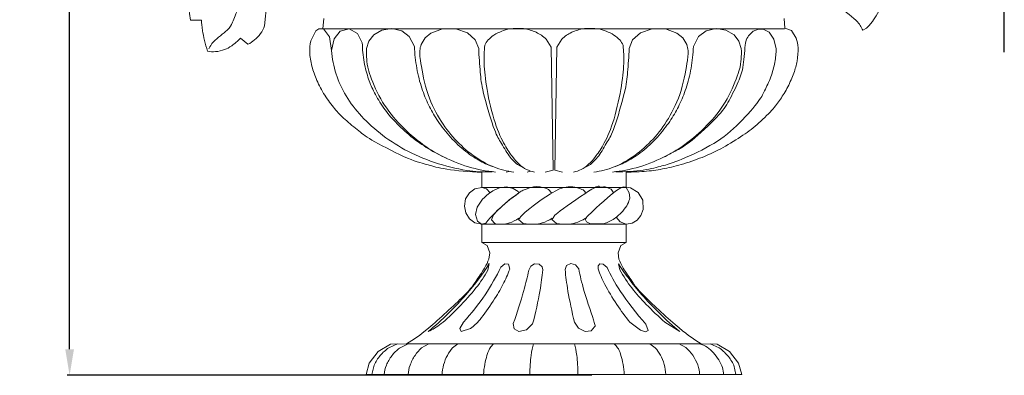
# Model space of a CAD drawing. Units: millimetres. Extents: x -716 to 625, y -685 to 472.
# Drawn here: x -36 to 342, y -417 to -281 of the extents above; entities that cross this region are included whole.
import ezdxf

# ---------------------------------------------------------------- set-up
doc = ezdxf.new("R2010")
doc.units = ezdxf.units.MM
doc.header["$MEASUREMENT"] = 0
doc.layers.get('0').update_dxf_attribs({"lineweight": 5})
doc.styles.add('Arial CE', font='arial.ttf')
doc.dimstyles.new('Default', dxfattribs={"dimscale": 2, "dimtxt": 8, "dimasz": 5, "dimexe": 0.5, "dimexo": 0.5, "dimgap": 0.25, "dimtad": 1, "dimtoh": 1, "dimdec": 0, "dimzin": 1, "dimdsep": 46, "dimtxsty": 'Arial CE', "dimcen": 0.5, "dimazin": 0, "dimtfac": 1, "dimtdec": 4, "dimtix": 1, "dimtmove": 1, "dimatfit": 3, "dimfxl": 1, "dimtolj": 1, "dimtzin": 1, "dimarcsym": 0})

# ---------------------------------------------------------------- blocks, each defined once
blk = doc.blocks.new('*D1')
at = {"color": 0, "lineweight": -2, "transparency": 16777216}
for p, q in [((-7.73, -277.11), (-7.73, -56.48)), ((342.27, -293.38), (342.27, -56.48)), ((2.27, -57.48), (332.27, -57.48))]:
    blk.add_line(p, q, dxfattribs=at)
at = {"color": 0, "transparency": 16777216}
for points in [[(2.27, -55.81), (2.27, -59.15), (-7.73, -57.48)], [(332.27, -55.81), (332.27, -59.15), (342.27, -57.48)]]:
    blk.add_solid(points, dxfattribs=at)
at = {"layer": 'Defpoints', "color": 0, "transparency": 16777216}
for p in [(342.27, -57.48), (-7.73, -278.11), (342.27, -294.38)]:
    blk.add_point(p, dxfattribs=at)
at = {"color": 0, "transparency": 16777216, "insert": (167.27, -48.81), "char_height": 16, "attachment_point": 5, "style": 'Arial CE'}
blk.add_mtext('\\A1;350', dxfattribs=at)
blk = doc.blocks.new('*D2')
at = {"color": 0, "lineweight": -2, "transparency": 16777216}
for p, q in [((188.24, -67.41), (-17.56, -67.41)), ((-16.56, -407.46), (-16.56, -77.41)), ((183.94, -417.46), (-17.56, -417.46))]:
    blk.add_line(p, q, dxfattribs=at)
at = {"color": 0, "transparency": 16777216}
for points in [[(-18.23, -77.41), (-14.89, -77.41), (-16.56, -67.41)], [(-18.23, -407.46), (-14.89, -407.46), (-16.56, -417.46)]]:
    blk.add_solid(points, dxfattribs=at)
at = {"layer": 'Defpoints', "color": 0, "transparency": 16777216}
for p in [(-16.56, -67.41), (189.24, -67.41), (184.94, -417.46)]:
    blk.add_point(p, dxfattribs=at)
at = {"color": 0, "transparency": 16777216, "insert": (-25.23, -242.44), "char_height": 16, "attachment_point": 5, "rotation": 90, "style": 'Arial CE'}
blk.add_mtext('\\A1;350', dxfattribs=at)
blk = doc.blocks.new('N-027_350_350')
for p, q in [((58.25, -283.24), (59.11, -274.58)), ((29.83, -281.07), (34.02, -281.04)), ((81, -280.46), (80.62, -284.37)), ((258.07, -284.09), (257.73, -280.46)), ((77.94, -285.2), (76.02, -289.02)), ((79.15, -284.41), (77.94, -285.2)), ((80.62, -284.37), (79.15, -284.41)), ((83.17, -287.4), (80.88, -284.39)), ((80.88, -284.39), (257.85, -284.39)), ((87.35, -285.26), (84.95, -288.22)), ((90.73, -284.43), (87.35, -285.26)), ((93.96, -286.18), (90.73, -284.43)), ((95.79, -289.75), (93.96, -286.18)), ((100.23, -286.7), (98.33, -289.15)), ((103.31, -284.86), (100.23, -286.7)), ((107.12, -284.29), (103.31, -284.86)), ((110.92, -285.2), (107.12, -284.29)), ((113.81, -287.34), (110.92, -285.2)), ((122.12, -286.01), (119.88, -287.88)), ((126.54, -284.41), (122.12, -286.01)), ((131.66, -284.37), (126.54, -284.41)), ((136.13, -285.88), (131.66, -284.37)), ((139.16, -288.62), (136.13, -285.88)), ((199.57, -288.62), (202.59, -285.88)), ((202.59, -285.88), (207.07, -284.37)), ((207.07, -284.37), (212.18, -284.41)), ((212.18, -284.41), (216.61, -286.01)), ((216.61, -286.01), (218.85, -287.88)), ((224.91, -287.34), (227.8, -285.2)), ((227.8, -285.2), (231.61, -284.29)), ((231.61, -284.29), (235.41, -284.86)), ((235.41, -284.86), (238.5, -286.7)), ((238.5, -286.7), (240.39, -289.15)), ((244.08, -287.02), (245.85, -285.26)), ((245.85, -285.26), (247.84, -284.45)), ((247.84, -284.45), (250, -284.6)), ((250, -284.6), (251.94, -285.69)), ((251.94, -285.69), (253.84, -288.37)), ((260.6, -285.01), (258.07, -284.09)), ((262.39, -288), (260.6, -285.01)), ((289.39, -284.15), (287.94, -284.95)), ((49.07, -287.99), (51.9, -290.32)), ((84.03, -292.69), (83.17, -287.4)), ((84.95, -288.22), (84.03, -292.69)), ((98.33, -289.15), (97.44, -291.93)), ((115.81, -291.13), (113.81, -287.34)), ((119.88, -287.88), (118.38, -290.41)), ((140.48, -291.89), (139.16, -288.62)), ((168.24, -291.36), (166.37, -288.29)), ((170.48, -291.36), (172.35, -288.29)), ((198.24, -291.89), (199.57, -288.62)), ((218.85, -287.88), (220.35, -290.41)), ((222.91, -291.13), (224.91, -287.34)), ((240.39, -289.15), (241.29, -291.93)), ((253.84, -288.37), (254.68, -292.09)), ((169.05, -338.7), (168.24, -291.36)), ((169.67, -338.7), (170.48, -291.36)), ((141.64, -339.38), (141.64, -345.27)), ((151.07, -339.38), (152.2, -339.12)), ((158.64, -338.29), (155.32, -336.48)), ((159.06, -339.38), (160.26, -338.99)), ((166.06, -339.38), (169.05, -338.7)), ((172.66, -339.38), (169.67, -338.7)), ((180.09, -338.29), (183.41, -336.48)), ((197.09, -345.27), (197.09, -339.38)), ((136.93, -347.34), (135.45, -349.74)), ((139.04, -345.83), (136.93, -347.34)), ((141.64, -345.27), (139.04, -345.83)), ((197.09, -345.27), (141.64, -345.27)), ((141.64, -345.27), (143.53, -345.84)), ((143.53, -345.84), (144.86, -347.31)), ((148.42, -345.4), (151.18, -345.07)), ((151.18, -345.07), (153.77, -345.67)), ((153.77, -345.67), (155.68, -346.84)), ((155.85, -347.36), (154.81, -348.3)), ((155.68, -346.84), (155.85, -347.36)), ((167.34, -346.05), (168.58, -347.46)), ((181.37, -346.95), (181.36, -347.46)), ((189.01, -345.13), (191.33, -345.94)), ((191.33, -345.94), (192.37, -347.46)), ((196.13, -345.03), (194.99, -345.4)), ((198.76, -345.5), (196.13, -345.03)), ((198.21, -347.37), (197.09, -345.27)), ((198.45, -349.25), (198.21, -347.37)), ((201.67, -347.21), (198.76, -345.5)), ((203.44, -350.23), (201.67, -347.21)), ((135.45, -349.74), (134.99, -352.5)), ((203.6, -353.79), (203.44, -350.23)), ((134.99, -352.5), (135.51, -355.11)), ((135.51, -355.11), (136.93, -357.34)), ((139.3, -355.66), (139.93, -352.89)), ((202.75, -356.06), (203.6, -353.79)), ((136.93, -357.34), (139.04, -358.85)), ((139.04, -358.85), (141.64, -359.41)), ((139.98, -358.26), (139.3, -355.66)), ((141.51, -359.46), (139.98, -358.26)), ((143.2, -359), (141.51, -359.46)), ((145.34, -357.78), (146.18, -355.88)), ((146.68, -359.21), (145.34, -357.78)), ((157.6, -359.15), (155.78, -357.63)), ((170.38, -359.15), (168.58, -357.63)), ((181.37, -357.49), (181.9, -358.47)), ((181.9, -358.47), (183.45, -359.23)), ((193.32, -356.73), (194.78, -358.51)), ((194.78, -358.51), (197.09, -359.41)), ((197.09, -359.41), (199.38, -358.98)), ((199.38, -358.98), (201.28, -357.83)), ((201.28, -357.83), (202.75, -356.06)), ((141.64, -359.41), (141.64, -366.48)), ((197.09, -359.41), (141.64, -359.41)), ((183.45, -359.23), (188.49, -359.27)), ((197.09, -366.48), (197.09, -359.41)), ((141.64, -366.48), (143.71, -367.63)), ((141.64, -366.48), (197.09, -366.48)), ((195.01, -367.63), (197.09, -366.48)), ((143.71, -367.63), (144.72, -370.41)), ((144.72, -370.41), (144.4, -372.84)), ((194.01, -370.41), (195.01, -367.63)), ((194.32, -372.84), (194.01, -370.41)), ((144.56, -374.55), (144.05, -377.1)), ((149.04, -375.89), (150.56, -374.67)), ((150.56, -374.67), (151.97, -374.81)), ((151.97, -374.81), (152.4, -376.72)), ((160.47, -375.56), (159.71, -377.1)), ((161.95, -374.65), (160.47, -375.56)), ((163.66, -374.72), (161.95, -374.65)), ((164.85, -375.76), (163.66, -374.72)), ((165.08, -376.99), (164.85, -375.76)), ((173.64, -376.87), (174.22, -375.28)), ((174.22, -375.28), (175.86, -374.55)), ((175.86, -374.55), (177.67, -375.06)), ((177.67, -375.06), (178.88, -376.58)), ((186.3, -376.61), (186.32, -375.45)), ((186.32, -375.45), (186.94, -374.69)), ((186.94, -374.69), (188.33, -374.73)), ((188.33, -374.73), (189.76, -376)), ((194.61, -376.98), (194.09, -374.59)), ((133.19, -399.51), (134.65, -397.09)), ((133.69, -400.66), (133.19, -399.51)), ((137.38, -399.46), (133.69, -400.66)), ((153.77, -397.6), (154.16, -399.65)), ((154.16, -399.65), (155.91, -400.66)), ((155.91, -400.66), (158.85, -400.05)), ((158.85, -400.05), (161.17, -397.75)), ((178.86, -399.36), (177.29, -397.09)), ((181.31, -400.59), (178.86, -399.36)), ((183.67, -400.4), (181.31, -400.59)), ((184.93, -398.81), (183.67, -400.4)), ((202.62, -400.15), (198.55, -397.09)), ((204.56, -400.7), (202.62, -400.15)), ((205.52, -400.28), (204.56, -400.7)), ((204.66, -397.85), (205.52, -400.28)), ((217.64, -400.67), (212, -397.09)), ((106.66, -405.48), (101.91, -408.32)), ((109.32, -405.37), (105.95, -406.88)), ((112.8, -405.37), (106.66, -405.48)), ((113.42, -405.37), (110.12, -406.99)), ((217.4, -405.37), (113.42, -405.37)), ((118.56, -406.94), (121.32, -405.37)), ((132.5, -405.37), (130.44, -406.87)), ((208.27, -406.86), (206.23, -405.37)), ((225.31, -405.37), (217.4, -405.37)), ((217.4, -405.37), (220.03, -406.82)), ((232.07, -405.48), (225.92, -405.37)), ((229.4, -405.37), (232.77, -406.88)), ((236.81, -408.32), (232.07, -405.48)), ((101.91, -408.32), (98.49, -412.78)), ((240.23, -412.78), (236.81, -408.32)), ((98.49, -412.78), (97.28, -417.15)), ((100.34, -413.57), (99.46, -417.15)), ((238.38, -413.57), (239.26, -417.15)), ((241.45, -417.15), (240.23, -412.78)), ((97.28, -417.15), (241.45, -417.15)), ((241.45, -417.15), (97.28, -417.15))]:
    blk.add_line(p, q)
for points in [[(297.25, -265.54), (297.28, -267.08), (296.94, -270.22), (296.26, -274.4), (290.92, -282.78), (290.18, -283.31), (289.39, -284.15)], [(48.66, -269.97), (48.71, -272.07), (48.43, -276.22), (45.64, -282.64), (45.01, -284.18), (37.62, -289.93), (37.48, -291.03), (36.93, -292)], [(30.47, -272.36), (29.92, -273.98), (29.32, -277.93), (29.6, -279.87), (29.83, -281.07)], [(287.94, -284.95), (287.17, -283.57), (286.91, -281.86), (276.51, -274.35), (276.71, -273.72), (275.98, -272.8)], [(34.02, -281.04), (34.11, -282.42), (34.13, -283.92), (35.52, -290.39), (36.37, -292.91)], [(51.9, -290.32), (52.8, -289.85), (54.43, -288.8), (56.92, -286.29), (57.89, -284.29), (58.25, -283.24)], [(166.37, -288.29), (165.23, -287.26), (162.74, -285.55), (157.82, -283.99), (152.07, -284.29), (149.41, -285.16), (146.19, -286.73), (143.92, -288.65), (143.13, -289.97), (142.79, -290.7)], [(172.35, -288.29), (173.5, -287.26), (175.99, -285.55), (180.9, -283.99), (186.66, -284.29), (189.31, -285.16), (192.54, -286.73), (194.81, -288.65), (195.59, -289.97), (195.93, -290.7)], [(210.63, -334.08), (212.65, -333.17), (216.89, -330.81), (221.01, -328.65), (233.36, -317.36), (236.41, -312.5), (240.53, -304.19), (242.21, -299.34), (242.79, -288.06), (243.62, -287.95), (244.08, -287.02)], [(36.37, -292.91), (37.38, -293.13), (39.26, -293.38), (43.23, -292.38), (45.33, -291.2), (48.06, -289.08), (49.07, -287.99)], [(76.02, -289.02), (75.73, -290.45), (75.38, -293.1), (76.31, -298.83), (78.18, -304.07), (81.23, -309.96), (85.28, -315.29), (88.76, -319.02), (94.87, -323.91), (98.6, -326.91), (114.74, -335.14), (121.39, -336.63), (126.33, -338.29), (137.15, -339.44), (141.64, -339.38)], [(128.09, -334.08), (125.72, -333.01), (121.2, -330.63), (114.4, -325.88), (108.12, -319.99), (104, -315.06), (100.14, -308.6), (98.2, -304.08), (96.3, -297.3), (95.82, -292.23), (95.79, -289.75)], [(118.38, -290.41), (118.13, -291.17), (117.81, -292.92), (117.75, -294.48), (120.07, -308.59), (125.32, -319.27), (131.11, -326.92), (138.18, -333.28), (146.34, -337.94), (151.36, -339.05), (154.01, -339.38)], [(142.79, -290.7), (142.58, -293.04), (142.36, -297.15), (143.31, -306.93), (146.63, -321.39), (150.67, -329.65), (153.47, -333.67), (155.97, -336.51), (158.8, -338.58), (160.83, -339.19), (161.88, -339.38)], [(195.93, -290.7), (196.14, -293.04), (196.36, -297.15), (195.41, -306.93), (192.1, -321.39), (188.06, -329.65), (185.26, -333.67), (182.75, -336.51), (179.92, -338.58), (177.89, -339.19), (176.84, -339.38)], [(220.35, -290.41), (220.59, -291.17), (220.91, -292.92), (220.98, -294.48), (218.66, -308.59), (213.41, -319.27), (207.61, -326.92), (200.54, -333.28), (192.39, -337.94), (187.37, -339.05), (184.72, -339.38)], [(197.09, -339.38), (199.71, -339.42), (205.26, -339.16), (211.78, -338.15), (218.96, -336.44), (227.72, -333.25), (232.83, -330.88), (241.55, -325.7), (247.22, -321.48), (253.54, -315.31), (256.28, -311.55), (259.25, -306.85), (261.66, -301.11), (262.82, -297.02), (263.32, -291.27), (262.76, -289.2), (262.39, -288)], [(84.03, -292.69), (84.23, -295.75), (85.34, -301.88), (89.29, -310.26), (95.1, -317.99), (103.51, -325.59), (113.17, -331.71), (124.77, -336.52), (138.13, -339.43), (142.78, -339.38), (145.63, -339.28)], [(97.44, -291.93), (97.36, -293.3), (97.53, -296.34), (97.66, -299.2), (101.77, -310.38), (108.36, -319.53), (116.83, -327.52), (125.6, -333.19), (136.7, -337.85), (143.41, -339.04), (146.92, -339.38)], [(145.72, -337.23), (143.94, -336.59), (140.76, -335.22), (134.75, -331.18), (128.75, -325.27), (124.16, -319.09), (121.18, -313.77), (118.51, -307.38), (116.56, -299.68), (115.92, -293.94), (115.81, -291.13)], [(155.32, -336.48), (154.18, -335.45), (152.35, -333.81), (148.57, -327.26), (146.58, -324.13), (141.61, -307.29), (141.18, -301.8), (140.55, -294.93), (140.48, -291.89)], [(183.41, -336.48), (184.54, -335.45), (186.38, -333.81), (190.15, -327.26), (192.14, -324.13), (197.12, -307.29), (197.54, -301.8), (198.18, -294.93), (198.24, -291.89)], [(241.29, -291.93), (241.37, -293.3), (241.2, -296.34), (241.06, -299.2), (236.96, -310.38), (230.37, -319.53), (221.9, -327.52), (213.12, -333.19), (202.03, -337.85), (195.32, -339.04), (191.8, -339.38)], [(193.01, -337.23), (194.78, -336.59), (197.96, -335.22), (203.98, -331.18), (209.97, -325.27), (214.56, -319.09), (217.55, -313.77), (220.22, -307.38), (222.17, -299.68), (222.81, -293.94), (222.91, -291.13)], [(254.68, -292.09), (254.64, -293.83), (254.33, -297.15), (252.83, -302.85), (250.09, -308.51), (248.41, -311.92), (239.57, -322.13), (230.11, -329.37), (215.55, -335.85), (211.23, -336.91), (204.52, -338.79), (196.62, -339.38), (193.09, -339.28)], [(139.93, -352.89), (140.5, -351.8), (141.79, -349.82), (145.01, -347.02), (147.23, -345.87), (148.42, -345.4)], [(146.18, -355.88), (146.9, -355.01), (147.04, -354.42), (155.74, -347.24), (158.05, -346.04), (161.88, -344.94), (163.77, -344.98), (166.32, -345.58), (167.34, -346.05)], [(155.78, -357.63), (156.8, -356.46), (156.12, -356.34), (166.98, -347.97), (171.55, -345.85)], [(168.58, -357.63), (169.58, -356.46), (168.23, -356.42), (187.35, -343.5), (186.13, -345.62), (188.3, -345.04), (189.01, -345.13)], [(171.55, -345.85), (172.57, -345.43), (175.05, -344.92), (177.09, -345.04), (180.59, -346.12), (180.98, -346.61), (181.37, -346.95)], [(194.99, -345.4), (190.82, -348.21), (180.51, -357.86), (182.05, -356.69), (181.37, -357.49)], [(154.81, -348.3), (153.27, -349.35), (151.41, -350.53), (145.35, -356.36), (143.2, -359)], [(188.49, -359.27), (189.92, -358.79), (192.69, -357.46), (196.04, -354.32), (197.85, -351.72), (198.3, -350.11), (198.45, -349.25)], [(155.93, -357.16), (154.81, -357.91), (151.91, -359.16), (149.75, -359.56), (147.62, -359.43), (146.68, -359.21)], [(168.73, -357.16), (167.55, -357.91), (164.53, -359.15), (162.29, -359.55), (158.99, -359.45), (157.6, -359.15)], [(181.51, -357.16), (180.31, -357.91), (177.24, -359.15), (175, -359.55), (171.74, -359.44), (170.38, -359.15)], [(144.4, -372.84), (143.9, -374.03), (143.3, -375.68), (138.9, -382.01), (137.26, -384.82), (119.19, -401.59), (115.74, -403.47), (112.8, -405.37)], [(225.92, -405.37), (222.99, -403.47), (219.54, -401.59), (201.46, -384.82), (199.82, -382.01), (195.42, -375.68), (194.82, -374.03), (194.32, -372.84)], [(121.09, -400.68), (126.31, -396.39), (137.1, -385.45), (141.83, -378.72), (144.56, -374.55)], [(144.05, -377.1), (142.65, -379.46), (139.99, -383.63), (132.69, -391.61), (125.62, -398.4), (122.84, -399.79), (121.09, -400.68)], [(134.65, -397.09), (137.66, -393.77), (143.41, -386.33), (147.24, -379.55), (149.04, -375.89)], [(152.4, -376.72), (151.64, -378.72), (149.98, -382.54), (146.41, -388.59), (140.53, -397.07), (138.68, -398.39), (137.38, -399.46)], [(159.71, -377.1), (159.12, -379.82), (158.25, -383.76), (155.26, -393.53), (153.77, -397.6)], [(161.17, -397.75), (162.31, -393.62), (164.37, -383.75), (164.79, -379.74), (165.08, -376.99)], [(177.29, -397.09), (176.27, -393.17), (174.43, -384.01), (173.93, -379.66), (173.64, -376.87)], [(178.88, -376.58), (179.51, -379.48), (180.17, -383.23), (186.18, -400.76), (184.92, -398.28), (184.93, -398.81)], [(198.55, -397.09), (196.77, -394.88), (193.57, -390.56), (188.4, -382.01), (187.07, -378.65), (186.3, -376.61)], [(189.76, -376), (191.31, -379.17), (193.68, -383.88), (201.07, -393.93), (204.66, -397.85)], [(194.09, -374.59), (196.85, -378.74), (201.63, -385.44), (212.43, -396.37), (217.64, -400.67)], [(212, -397.09), (209.51, -394.91), (204.43, -389.93), (199.22, -384.14), (196.02, -379.39), (194.61, -376.98)], [(105.95, -406.88), (104.75, -407.72), (102.53, -409.71), (100.96, -412.23), (100.34, -413.57)], [(110.12, -406.99), (109.02, -407.85), (107.04, -409.79), (104.79, -413.62), (104.34, -415.93), (104.23, -417.15)], [(113.43, -417.15), (113.51, -415.95), (113.85, -413.77), (115.98, -409.55), (117.61, -407.79), (118.56, -406.94)], [(130.44, -406.87), (129.68, -407.77), (128.38, -409.6), (126.84, -413.51), (126.5, -415.91), (126.44, -417.15)], [(146.19, -405.37), (145.71, -405.82), (144.87, -406.8), (143.79, -408.66), (142.41, -414.69), (142.38, -417.15)], [(161.46, -405.37), (161.09, -406.85), (160.57, -408.93), (160.1, -414.72), (160.16, -417.15)], [(177.27, -405.37), (177.63, -406.85), (178.15, -408.93), (178.62, -414.72), (178.56, -417.15)], [(196.34, -417.15), (196.31, -414.69), (194.94, -408.66), (193.85, -406.8), (193.02, -405.82), (192.54, -405.37)], [(212.28, -417.15), (212.22, -415.85), (211.83, -413.29), (210.27, -409.5), (209.01, -407.73), (208.27, -406.86)], [(220.03, -406.82), (221.01, -407.69), (222.74, -409.56), (224.81, -413.59), (225.21, -415.91), (225.3, -417.15)], [(234.5, -417.15), (234.44, -416.25), (234.18, -414.57), (232.81, -411.55), (230.64, -408.68), (228.31, -406.58), (226.32, -405.68), (225.31, -405.37)], [(232.77, -406.88), (233.98, -407.72), (236.19, -409.71), (237.77, -412.23), (238.38, -413.57)]]:
    blk.add_open_spline(points, degree=3)

msp = doc.modelspace()

# ---------------------------------------------------------------- block references
msp.add_blockref('N-027_350_350', (0, 0))

# ---------------------------------------------------------------- dimensions: what is measured, and where the dimension line sits
dim = msp.add_linear_dim(base=(342.27, -57.48), p1=(-7.73, -278.11), p2=(342.27, -294.38), dimstyle='Default')
dim.commit()
dim.dimension.update_dxf_attribs({"geometry": '*D1', "text_midpoint": (167.27, -48.81)})
dim = msp.add_linear_dim(base=(-16.56, -67.41), p1=(184.94, -417.46), p2=(189.24, -67.41), angle=90, dimstyle='Default')
dim.commit()
dim.dimension.update_dxf_attribs({"geometry": '*D2', "text_midpoint": (-25.23, -242.44)})

doc.saveas('drawing.dxf')
